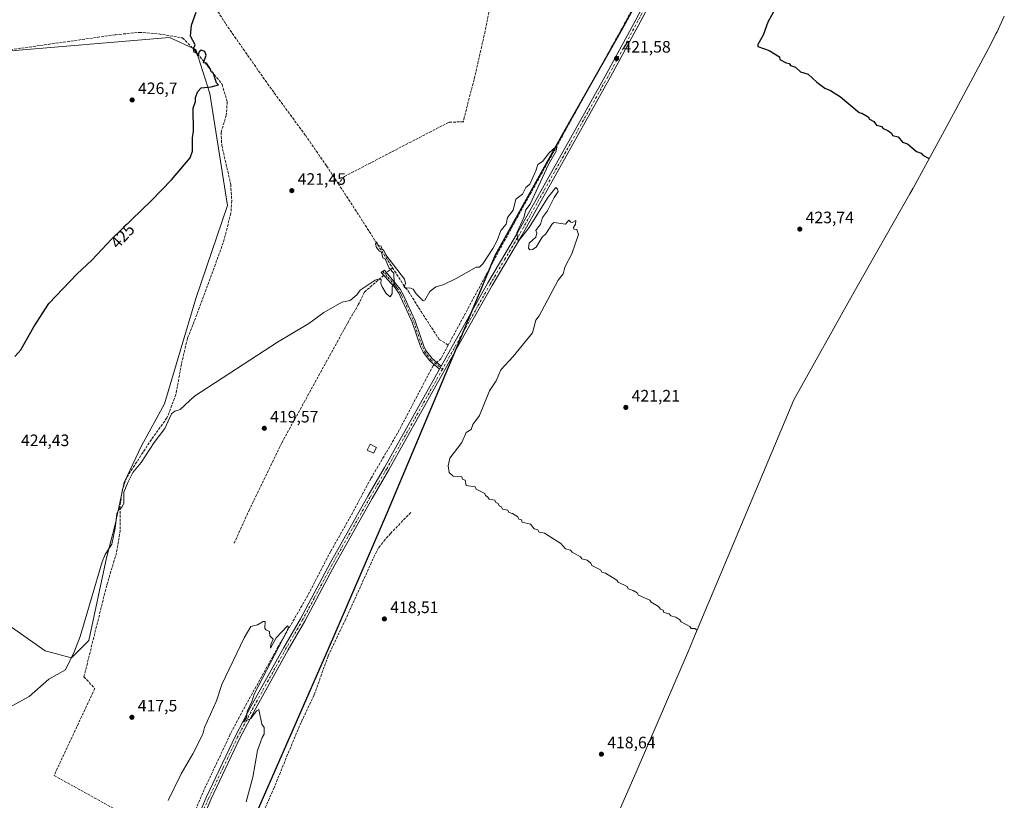
# Model space of a CAD drawing. Units: metres. Extents: x 635412 to 636735, y 4695046 to 4697384.
# Drawn here: x 635909 to 636503, y 4695840 to 4696312 of the extents above; entities that cross this region are included whole.
import ezdxf
from ezdxf.enums import TextEntityAlignment as Align

# ---------------------------------------------------------------- set-up
doc = ezdxf.new("R2010")
doc.units = ezdxf.units.M
doc.header["$MEASUREMENT"] = 0
doc.linetypes.add('DGN Style 3', pattern=[2.307223458686699, 1.648016756204785, -0.6592067024819142])
doc.linetypes.add('DGN Style 4', pattern=[2.6384748266838614, 1.318413404963828, -0.6592067024819142, 0.001648016756204785, -0.6592067024819142])
for name, color, linetype, lineweight in [('Camino Cxs', 7, 'Continuous', 0), ('Camino eje', 30, 'DGN Style 4', 13), ('Comarca', 135, 'Continuous', 13), ('Comarca CxS', 21, 'Continuous', 0), ('Comunidad autónoma', 142, 'Continuous', 30), ('Comunidad Autónoma CxS', 142, 'Continuous', 0), ('Corriente artificial lineal', 4, 'DGN Style 3', 13), ('Corriente artificial lineal oculto', 135, 'DGN Style 4', 13), ('Cultivos herbáceos CxS', 92, 'Continuous', 0), ('Curva de nivel maestra', 30, 'Continuous', 30), ('Curva de nivel normal', 30, 'Continuous', 0), ('Edificación ligera', 1, 'Continuous', 0), ('Edificación ligera Cxs', 1, 'Continuous', 0), ('Municipio', 91, 'Continuous', 13), ('Municipio CxS', 4, 'Continuous', 0), ('Pista no pavimentada Cxs', 111, 'Continuous', 0), ('Pista no pavimentada eje', 91, 'DGN Style 4', 0), ('Provincia', 7, 'Continuous', 0), ('Provincia CxS', 1, 'Continuous', 0), ('Punto de cota en terreno', 7, 'Continuous', 0), ('Rótulo de curva de nivel directora', 7, 'Continuous', 0), ('Rótulo de punto de cota en terreno', 7, 'Continuous', 0)]:
    doc.layers.add(name, color=color, linetype=linetype, lineweight=lineweight)
doc.styles.add('Style-Arial', font='txt')

# ---------------------------------------------------------------- blocks, each defined once
blk = doc.blocks.new('*U5')
at = {"layer": 'Cultivos herbáceos CxS', "color": 92, "linetype": 'Continuous', "lineweight": 0}
for points in [[(636296.6756999996, 4696349.972300001, 422.1532000000007), (636272.5650000004, 4696305.5725, 421.5574000000051), (636242.3234999999, 4696252.359099999, 420.852899999998), (636238.5237999996, 4696245.672900001, 420.7385999999969), (636196.2521000003, 4696169.8433, 419.7396000000008), (636193.6501000002, 4696163.645300001, 419.448000000004), (636182.8515, 4696137.9235, 419.0035999999964), (636171.0110999999, 4696109.713500001, 418.6628000000055), (636131.0294000005, 4696014.453700001, 417.2973999999958), (636110.7385, 4695967.2839, 416.6600999999937), (636098.1179000001, 4695937.9341, 416.4357000000018), (636047.9534999998, 4695823.733300001, 415.4309000000067)], [(635874.6227000002, 4695965.652799999, 423.2116999999998), (635924.3645000001, 4695930.727700001, 422.6236999999965), (635940.2395000001, 4695926.4943, 420.2522999999928), (635950.8228000002, 4695937.0777, 419.3426999999938), (635961.4062000001, 4695986.819399999, 419.9649999999965), (635966.6978000002, 4696006.927800001, 420.0819000000047), (635971.9896000001, 4696032.3279, 420.9562000000006), (635982.5729, 4696054.5529, 421.5421999999963), (635996.3312999997, 4696079.953000001, 422.0170999999973), (636015.3812999995, 4696143.4531, 422.537599999996), (636034.4313000003, 4696199.5449, 423.2084999999934), (636023.8480000002, 4696267.2783, 424.8497999999963), (636015.3812999995, 4696293.7367, 425.1533999999957), (635999.5062999995, 4696301.145099999, 426.2559000000037), (635898.9643999999, 4696292.678400001, 427.7902999999933)]]:
    blk.add_polyline3d(points, dxfattribs=at)
blk = doc.blocks.new('5PATER')
at = {"layer": 'Punto de cota en terreno', "linetype": 'Continuous', "lineweight": 0}
h = blk.add_hatch(color=51, dxfattribs=at)
edge = h.paths.add_edge_path()
edge.add_ellipse((0, 0), major_axis=(-0.1095731443231308, -0.1110710700762829), ratio=0.9994222409660322, start_angle=0, end_angle=360)

msp = doc.modelspace()

# ---------------------------------------------------------------- linework, layer by layer
at = {"layer": 'Camino Cxs', "color": 7, "linetype": 'Continuous', "lineweight": 0, "extrusion": (-0.01598516489462904, -0.02829374185129769, 0.9994718298558213), "elevation": -142621.191474675, "flags": 128}
msp.add_lwpolyline([(-1756111.57742018, 4399295.083476268), (-1756111.57742018, 4399297.117504097)], dxfattribs=at)
at = {"layer": 'Camino Cxs', "color": 7, "linetype": 'Continuous', "lineweight": 0}
msp.add_polyline3d([(636163.5000999998, 4696102.600099999, 418.5227000000014), (636162.5000999998, 4696100.8301, 418.456600000005), (636156.5000999998, 4696105.790100001, 418.6779999999999), (636152.5100999996, 4696111.090100001, 418.6958000000013), (636151.2001, 4696113.840100001, 418.7728000000061), (636145.8901000004, 4696129.190099999, 419.4459000000061), (636141.5201000003, 4696138.9101, 419.6429999999964), (636138.7001, 4696144.890100001, 419.7596999999951), (636137.8101000005, 4696146.700099999, 419.8095999999932), (636134.9600999998, 4696150.700099999, 420.0212999999931), (636133.4200999998, 4696152.360099999, 420.071299999996), (636127.2901, 4696159.190099999, 420.607799999998), (636129.1501000002, 4696160.5001, 420.7311999999947), (636136.9600999998, 4696151.3301, 420.000199999995), (636138.8400999998, 4696148.870100001, 419.9253999999929), (636139.9200999998, 4696146.9901, 419.845100000006), (636140.6601, 4696145.440099999, 419.7942000000039), (636143.3400999998, 4696139.7401, 419.670100000003), (636147.7500999998, 4696129.920100001, 419.5393999999943), (636153.0500999996, 4696114.600099999, 418.9609000000055), (636154.2301000003, 4696112.130100001, 418.9156999999978), (636157.9600999998, 4696107.1801, 418.7899000000034)], close=True, dxfattribs=at)
msp.add_polyline3d([(636162.5000999998, 4696100.8301, 418.456600000005), (636156.5000999998, 4696105.790100001, 418.6779999999999), (636152.5100999996, 4696111.090100001, 418.6958000000013), (636151.2001, 4696113.840100001, 418.7728000000061), (636145.8901000004, 4696129.190099999, 419.4459000000061), (636141.5201000003, 4696138.9101, 419.6429999999964), (636138.7001, 4696144.890100001, 419.7596999999951), (636137.8101000005, 4696146.700099999, 419.8095999999932), (636134.9600999998, 4696150.700099999, 420.0212999999931), (636133.4200999998, 4696152.360099999, 420.071299999996), (636127.2901, 4696159.190099999, 420.607799999998), (636129.1501000002, 4696160.5001, 420.7311999999947), (636136.9600999998, 4696151.3301, 420.000199999995), (636138.8400999998, 4696148.870100001, 419.9253999999929), (636139.9200999998, 4696146.9901, 419.845100000006), (636140.6601, 4696145.440099999, 419.7942000000039), (636143.3400999998, 4696139.7401, 419.670100000003), (636147.7500999998, 4696129.920100001, 419.5393999999943), (636153.0500999996, 4696114.600099999, 418.9609000000055), (636154.2301000003, 4696112.130100001, 418.9156999999978), (636157.9600999998, 4696107.1801, 418.7899000000034), (636163.5000999998, 4696102.600099999, 418.5227000000014)], dxfattribs=at)
at = {"layer": 'Camino eje', "color": 30, "linetype": 'DGN Style 4', "lineweight": 13}
msp.add_polyline3d([(636128.2200999996, 4696159.845100001, 420.6548999999941), (636131.2851, 4696156.4301, 420.4179000000004), (636135.1901000004, 4696151.845100001, 420.0430999999954), (636135.9600999998, 4696151.015100001, 420.0081999999966), (636136.9001000002, 4696149.7851, 419.9437999999937), (636138.3251, 4696147.7851, 419.8559999999998), (636138.8651000002, 4696146.845100001, 419.8270000000048), (636139.3101000005, 4696145.940099999, 419.8006000000024), (636139.6801000005, 4696145.165100001, 419.776199999993), (636141.0900999998, 4696142.175100001, 419.6760000000068), (636142.4301000005, 4696139.325099999, 419.6600000000035), (636144.6151000002, 4696134.465100001, 419.5728999999993), (636146.8201000001, 4696129.5551, 419.5034000000014), (636152.1250999998, 4696114.220100001, 418.8497999999963), (636153.3701, 4696111.610099999, 418.7988999999943), (636157.2301000003, 4696106.485099999, 418.7244000000064), (636164.1743000001, 4696100.7443, 418.4983000000066)], dxfattribs=at)
at = {"layer": 'Comarca', "color": 135, "linetype": 'Continuous', "lineweight": 13, "flags": 128}
msp.add_lwpolyline([(636046.8460000015, 4695821.270100002), (636098.1150000012, 4695937.975100001), (636110.7370000007, 4695967.323100001), (636131.0229999999, 4696014.491100002), (636171.0050000004, 4696109.749100002), (636196.2410000004, 4696169.880099999), (636238.5109999999, 4696245.7131), (636272.5590000009, 4696305.613100001), (636296.6710000016, 4696350.0101)], dxfattribs=at)
at = {"layer": 'Comarca CxS', "color": 21, "linetype": 'Continuous', "lineweight": 0, "flags": 128}
msp.add_lwpolyline([(636296.6710000011, 4696350.010050001), (636272.5590000004, 4696305.613050001), (636238.5109999994, 4696245.713049999), (636196.2409999999, 4696169.880050001), (636171.0049999999, 4696109.749050001), (636131.0229999993, 4696014.491050002), (636110.7370000002, 4695967.323050001), (636098.1150000006, 4695937.97505), (636046.846000001, 4695821.270050001)], dxfattribs=at)
at = {"layer": 'Comunidad autónoma', "color": 142, "linetype": 'Continuous', "lineweight": 30, "flags": 128}
msp.add_lwpolyline([(636046.8460000015, 4695821.270100002), (636098.1150000012, 4695937.975100001), (636110.7370000007, 4695967.323100001), (636131.0229999999, 4696014.491100002), (636171.0050000004, 4696109.749100002), (636196.2410000004, 4696169.880099999), (636238.5109999999, 4696245.7131), (636272.5590000009, 4696305.613100001), (636296.6710000016, 4696350.0101)], dxfattribs=at)
at = {"layer": 'Comunidad Autónoma CxS', "color": 142, "linetype": 'Continuous', "lineweight": 0, "flags": 128}
msp.add_lwpolyline([(636296.6710000011, 4696350.010050001), (636272.5590000004, 4696305.613050001), (636238.5109999994, 4696245.713049999), (636196.2409999999, 4696169.880050001), (636171.0049999999, 4696109.749050001), (636131.0229999993, 4696014.491050002), (636110.7370000002, 4695967.323050001), (636098.1150000006, 4695937.97505), (636046.846000001, 4695821.270050001)], dxfattribs=at)
at = {"layer": 'Corriente artificial lineal', "color": 4, "linetype": 'DGN Style 3', "lineweight": 13, "extrusion": (0.2556285058173832, -0.1559043043518154, 0.9541215409465132), "elevation": -569122.5153689589, "flags": 128}
msp.add_lwpolyline([(4340772.577338249, 1814958.568845621), (4340605.09861508, 1814950.989181), (4340538.503873773, 1814947.20586129)], dxfattribs=at)
at = {"layer": 'Corriente artificial lineal', "color": 4, "linetype": 'DGN Style 3', "lineweight": 13, "extrusion": (0.8131540660413259, 0.5221991961462333, 0.2570767675708691), "elevation": 2969715.27927993, "flags": 128}
msp.add_lwpolyline([(3607828.625440095, -789559.5847589158), (3607814.949746566, -789560.1404346293), (3607768.12462237, -789560.1911387447)], dxfattribs=at)
at = {"layer": 'Corriente artificial lineal', "color": 4, "linetype": 'DGN Style 3', "lineweight": 13, "extrusion": (-0.05309699428080109, -0.04601641162300782, 0.9975285454861362), "elevation": -249457.4203788883, "flags": 128}
msp.add_lwpolyline([(-3132252.403204519, 3547586.623959781), (-3132252.403204519, 3547581.849000016)], dxfattribs=at)
at = {"layer": 'Corriente artificial lineal', "color": 4, "linetype": 'DGN Style 3', "lineweight": 13, "extrusion": (-0.08058219184311366, 0.04729846726071314, 0.9956251128575188), "elevation": 171272.1146148811, "flags": 128}
msp.add_lwpolyline([(-4372028.615641293, -1820505.410028596), (-4372019.214198208, -1820505.057922949), (-4372016.107525063, -1820506.097116212)], dxfattribs=at)
at = {"layer": 'Corriente artificial lineal', "color": 4, "linetype": 'DGN Style 3', "lineweight": 13}
for points in [[(635810.5872, 4696775.418600001, 434.1049000000058), (635810.8300999999, 4696773.0001, 434.0997999999963), (635811.5701000001, 4696755.960100001, 433.610400000005), (635815.4200999998, 4696696.210100001, 432.7059000000008), (635819.5401, 4696687.210100001, 432.4563000000053), (635829.9600999998, 4696667.050100001, 431.8877000000066), (635878.8501000004, 4696578.670100001, 429.6258999999991), (635895.2600999996, 4696548.280099999, 429.2118999999948), (635908.5201000003, 4696522.850099999, 428.9303000000073), (635926.9001000002, 4696489.280099999, 428.4412000000011), (635939.9501, 4696466.4101, 428.9671999999992), (635949.2901, 4696447.6501, 428.4179000000004), (635961.7301000003, 4696425.970100001, 427.9223999999958), (635973.7200999996, 4696402.2501, 427.690499999997), (635980.9001000002, 4696389.0701, 427.3766999999935), (635986.0000999998, 4696380.460100001, 427.5071999999927), (636020.0100999996, 4696330.350099999, 425.3583999999974), (636033.3901000004, 4696309.270099999, 424.5770000000048), (636058.6101000002, 4696273.1601, 423.6635999999999), (636081.4301000005, 4696242.040100001, 422.0528999999952), (636094.2600999996, 4696223.5601, 421.7070999999996), (636101.2401000002, 4696212.9001, 421.5399000000034)], [(636203.8411999998, 4696370.0746, 423.6821000000054), (636196.6601, 4696339.1601, 422.9196999999986), (636189.9301000005, 4696304.7401, 422.3708000000043), (636183.3501000004, 4696275.690099999, 422.2259999999952), (636177.3601000002, 4696252.950099999, 422.0008999999991), (636176.8400999998, 4696250.2401, 421.8656000000047), (636167.9700999996, 4696249.840100001, 421.6352000000043), (636104.9801000003, 4696217.140100001, 421.7021999999997), (636101.2401000002, 4696212.9001, 421.5399000000034)], [(635894.1601, 4696292.350099999, 427.7416999999987), (635966.8101000005, 4696302.7401, 427.7216999999946), (635981.1901000004, 4696304.190099999, 427.5834999999934), (635992.9001000002, 4696303.2501, 426.1735999999946), (636007.3601000002, 4696300.8101, 426.0543999999937), (636014.9101, 4696293.1601, 425.2544999999955), (636030.8901000004, 4696273.220100001, 424.6738999999943), (636031.1901000004, 4696272.600099999, 424.6839999999939), (636034.2701000003, 4696262.280099999, 424.4741000000067), (636033.7100999998, 4696254.2401, 424.1343000000052), (636030.5900999998, 4696243.8101, 424.1662999999971), (636030.9600999998, 4696236.050100001, 423.8640000000014), (636036.4101, 4696212.3301, 423.4219000000012), (636037.0201000003, 4696202.4001, 423.2657000000036), (636036.4801000003, 4696194.9801, 422.7351000000053), (636031.8901000004, 4696177.1601, 422.3806000000041), (636013.5900999998, 4696127.5601, 422.3524000000034), (636010.2301000003, 4696119.300100001, 422.1587), (636006.6501000002, 4696103.920100001, 422.2167000000045), (636003.2801000001, 4696085.440099999, 421.5494000000036), (635997.8701, 4696071.360099999, 421.0095000000001), (635988.4801000003, 4696058.340100001, 421.0427000000054), (635973.5000999998, 4696035.270099999, 420.9805999999954), (635970.7701000003, 4696027.300100001, 420.6346000000049), (635969.5301000001, 4696017.4301, 420.4698000000063), (635969.7100999998, 4696003.4801, 419.3588000000018), (635967.4200999998, 4695989.920100001, 419.3748999999953), (635961.5301000001, 4695970.280099999, 419.2198999999964), (635947.8000999996, 4695915.110099999, 418.6828999999998), (635954.2901, 4695907.940099999, 417.9127000000008), (635929.7100999998, 4695855.4301, 417.397100000002), (635983.4700999996, 4695825.8201, 416.8849000000046)], [(636134.0635000002, 4696162.076900001, 420.9538999999932), (636140.5900999998, 4696151.920100001, 420.1239999999962), (636143.7301000003, 4696147.7601, 419.9968999999983), (636151.3300999999, 4696135.5601, 419.4847000000009), (636162.2600999996, 4696118.720100001, 419.0978999999934), (636167.7067999998, 4696115.285499999, 418.6793999999936)], [(636128.7984999996, 4696157.509400001, 420.5791000000027), (636117.0900999998, 4696147.3301, 420.0175000000018), (636113.6201, 4696140.140100001, 419.804999999993), (636106.8800999997, 4696128.520099999, 419.603099999993), (636067.2100999998, 4696056.300100001, 419.1771000000008), (636047.7001, 4696016.0701, 418.5066999999981), (636038.3300999999, 4695995.4001, 418.3413)], [(636159.2587000001, 4696103.5097, 418.5690999999933), (636158.5500999996, 4696102.890100001, 418.5571999999956), (636137.1201, 4696062.140100001, 417.368100000007), (636120.9200999998, 4696034.630100001, 416.9024000000064), (636107.9200999998, 4696010.4001, 416.6294000000053), (636096.6801000005, 4695990.7601, 416.2541999999958), (636082.9101, 4695964.110099999, 416.1557999999932), (636065.1201, 4695933.440099999, 415.318299999999), (636041.5601000005, 4695890.7601, 415.0237999999954), (636036.1300999997, 4695880.340100001, 414.9848000000056), (636020.3601000002, 4695846.970100001, 414.8249000000069), (636008.6300999997, 4695819.3101, 414.6478999999963), (635999.4001000002, 4695799.200099999, 413.7929000000004), (635991.9200999998, 4695780.6501, 413.7375999999931), (635974.2701000003, 4695741.860099999, 413.3123000000051), (635964.1901000004, 4695718.0801, 413.0350999999937), (635954.4600999998, 4695697.420100001, 412.850900000005), (635948.8901000004, 4695683.5001, 412.6962000000058), (635946.3400999998, 4695678.2501, 412.6356999999989), (635940.7500999998, 4695670.550100001, 412.6068999999989), (635933.9600999998, 4695663.210100001, 412.6588000000047), (635914.7401000002, 4695647.460100001, 412.4293000000035), (635896.9458, 4695633.369000001, 412.0065000000032)], [(636145.1401000004, 4696014.3201, 418.4903000000049), (636132.9600999998, 4696001.690099999, 417.9477999999945), (636129.5900999998, 4695998.0101, 418.0035000000062), (636125.6201, 4695992.860099999, 417.7516000000033), (636123.3000999996, 4695988.450099999, 417.7712999999931), (636105.8300999999, 4695949.940099999, 416.9867999999988), (636095.1300999997, 4695927.5101, 416.584799999997), (636086.7301000003, 4695903.950099999, 416.7571999999927), (636078.8701, 4695887.550100001, 416.2032000000036), (636070.7301000003, 4695868.1801, 416.3580999999977), (636062.5601000005, 4695848.020099999, 416.2364999999991), (636046.6801000005, 4695812.100099999, 416.147100000002)]]:
    msp.add_polyline3d(points, dxfattribs=at)
at = {"layer": 'Corriente artificial lineal oculto', "color": 135, "linetype": 'DGN Style 4', "lineweight": 13, "extrusion": (-0.01343650717413974, -0.01168181469569196, 0.9998414851767129), "elevation": -62986.47853933695, "flags": 128}
msp.add_lwpolyline([(636078.6821881965, 4695743.573802117), (636077.0163104773, 4695742.125703307)], dxfattribs=at)
at = {"layer": 'Corriente artificial lineal oculto', "color": 135, "linetype": 'DGN Style 4', "lineweight": 13, "extrusion": (-0.01710864076783043, -0.01496123455761837, 0.9997416945749484), "elevation": -80724.86536237344, "flags": 128}
msp.add_lwpolyline([(-3116307.822917765, 3569343.144091683), (-3116307.822917765, 3569341.115721533)], dxfattribs=at)
at = {"layer": 'Cultivos herbáceos CxS', "color": 92, "linetype": 'Continuous', "lineweight": 0}
for points in [[(636047.9534999998, 4695823.733300001, 415.4309000000067), (636098.1179000001, 4695937.9341, 416.4357000000018), (636110.7385, 4695967.2839, 416.6600999999937), (636131.0294000005, 4696014.453700001, 417.2973999999958), (636171.0110999999, 4696109.713500001, 418.6628000000055), (636182.8515, 4696137.9235, 419.0035999999964), (636193.6501000002, 4696163.645300001, 419.448000000004), (636196.2521000003, 4696169.8433, 419.7396000000008), (636238.5237999996, 4696245.672900001, 420.7385999999969), (636242.3234999999, 4696252.359099999, 420.852899999998), (636272.5650000004, 4696305.5725, 421.5574000000051), (636296.6756999996, 4696349.972300001, 422.1532000000007)], [(636296.6756999996, 4696349.972300001, 422.1532000000007), (636272.5650000004, 4696305.5725, 421.5574000000051), (636242.3234999999, 4696252.359099999, 420.852899999998), (636238.5237999996, 4696245.672900001, 420.7385999999969), (636196.2521000003, 4696169.8433, 419.7396000000008), (636193.6501000002, 4696163.645300001, 419.448000000004), (636182.8515, 4696137.9235, 419.0035999999964), (636171.0110999999, 4696109.713500001, 418.6628000000055), (636131.0294000005, 4696014.453700001, 417.2973999999958), (636110.7385, 4695967.2839, 416.6600999999937), (636098.1179000001, 4695937.9341, 416.4357000000018), (636047.9534999998, 4695823.733300001, 415.4309000000067)], [(636503.4014999997, 4696314.0023, 426.5926999999938), (636499.0346999997, 4696304.532299999, 426.2795000000042), (636498.3702999996, 4696303.197699999, 426.2758999999933), (636495.2904000003, 4696297.067700001, 426.2902999999933), (636492.5390999997, 4696291.7897, 426.3169000000053), (636487.6747000003, 4696282.7863, 425.9241999999941), (636472.6290999996, 4696254.9397, 425.6818000000058), (636472.4288999997, 4696254.569900001, 425.6437000000006), (636448.3189000003, 4696210.1699, 424.6460999999982), (636446.4315, 4696206.7733, 424.6419000000024), (636412.7955, 4696147.601500001, 423.6757000000071), (636376.3475000003, 4696082.215700001, 422.3151999999973), (636355.4126000004, 4696032.341700001, 421.2681000000011), (636315.4368000004, 4695937.091700001, 419.7013000000007), (636314.7583999997, 4695935.494700001, 419.7514999999985), (636312.7500999998, 4695930.8237, 419.7416999999987), (636294.4782999996, 4695888.3247, 419.2036999999983), (636294.4424999999, 4695888.2415, 419.2035999999935), (636281.8125999998, 4695858.901500001, 418.6612000000023), (636281.2265, 4695857.553900001, 418.6600999999937), (636230.8157000003, 4695742.7775, 416.9756999999955)], [(636503.4014999997, 4696314.0023, 426.5926999999938), (636499.0346999997, 4696304.532299999, 426.2795000000042), (636498.3702999996, 4696303.197699999, 426.2758999999933), (636495.2904000003, 4696297.067700001, 426.2902999999933), (636492.5390999997, 4696291.7897, 426.3169000000053), (636487.6747000003, 4696282.7863, 425.9241999999941), (636472.6290999996, 4696254.9397, 425.6818000000058), (636472.4288999997, 4696254.569900001, 425.6437000000006), (636448.3189000003, 4696210.1699, 424.6460999999982), (636446.4315, 4696206.7733, 424.6419000000024), (636412.7955, 4696147.601500001, 423.6757000000071), (636376.3475000003, 4696082.215700001, 422.3151999999973), (636355.4126000004, 4696032.341700001, 421.2681000000011), (636315.4368000004, 4695937.091700001, 419.7013000000007), (636314.7583999997, 4695935.494700001, 419.7514999999985), (636312.7500999998, 4695930.8237, 419.7416999999987), (636294.4782999996, 4695888.3247, 419.2036999999983), (636294.4424999999, 4695888.2415, 419.2035999999935), (636281.8125999998, 4695858.901500001, 418.6612000000023), (636281.2265, 4695857.553900001, 418.6600999999937), (636230.8157000003, 4695742.7775, 416.9756999999955)], [(635898.9643999999, 4696292.678400001, 427.7902999999933), (635999.5062999995, 4696301.145099999, 426.2559000000037), (636015.3812999995, 4696293.7367, 425.1533999999957), (636023.8480000002, 4696267.2783, 424.8497999999963), (636034.4313000003, 4696199.5449, 423.2084999999934), (636015.3812999995, 4696143.4531, 422.537599999996), (635996.3312999997, 4696079.953000001, 422.0170999999973), (635982.5729, 4696054.5529, 421.5421999999963), (635971.9896000001, 4696032.3279, 420.9562000000006), (635966.6978000002, 4696006.927800001, 420.0819000000047), (635961.4062000001, 4695986.819399999, 419.9649999999965), (635950.8228000002, 4695937.0777, 419.3426999999938), (635940.2395000001, 4695926.4943, 420.2522999999928), (635924.3645000001, 4695930.727700001, 422.6236999999965), (635874.6227000002, 4695965.652799999, 423.2116999999998)], [(635874.6227000002, 4695965.652799999, 423.2116999999998), (635924.3645000001, 4695930.727700001, 422.6236999999965), (635940.2395000001, 4695926.4943, 420.2522999999928), (635950.8228000002, 4695937.0777, 419.3426999999938), (635961.4062000001, 4695986.819399999, 419.9649999999965), (635966.6978000002, 4696006.927800001, 420.0819000000047), (635971.9896000001, 4696032.3279, 420.9562000000006), (635982.5729, 4696054.5529, 421.5421999999963), (635996.3312999997, 4696079.953000001, 422.0170999999973), (636015.3812999995, 4696143.4531, 422.537599999996), (636034.4313000003, 4696199.5449, 423.2084999999934), (636023.8480000002, 4696267.2783, 424.8497999999963), (636015.3812999995, 4696293.7367, 425.1533999999957), (635999.5062999995, 4696301.145099999, 426.2559000000037), (635898.9643999999, 4696292.678400001, 427.7902999999933)], [(635874.6227000002, 4695965.652799999, 423.2116999999998), (635924.3645000001, 4695930.727700001, 422.6236999999965), (635940.2395000001, 4695926.4943, 420.2522999999928), (635950.8228000002, 4695937.0777, 419.3426999999938), (635961.4062000001, 4695986.819399999, 419.9649999999965), (635966.6978000002, 4696006.927800001, 420.0819000000047), (635971.9896000001, 4696032.3279, 420.9562000000006), (635982.5729, 4696054.5529, 421.5421999999963), (635996.3312999997, 4696079.953000001, 422.0170999999973), (636015.3812999995, 4696143.4531, 422.537599999996), (636034.4313000003, 4696199.5449, 423.2084999999934), (636023.8480000002, 4696267.2783, 424.8497999999963), (636015.3812999995, 4696293.7367, 425.1533999999957), (635999.5062999995, 4696301.145099999, 426.2559000000037), (635898.9643999999, 4696292.678400001, 427.7902999999933)]]:
    msp.add_polyline3d(points, dxfattribs=at)
at = {"layer": 'Curva de nivel maestra', "color": 30, "linetype": 'Continuous', "lineweight": 30, "elevation": 425, "flags": 128}
for points in [[(635906.0999999996, 4696108.460100001), (635909.7400000002, 4696112.460100001), (635917.4699999997, 4696126.450099999), (635926.4800000006, 4696140.450099999), (635943.6900000004, 4696158.450099999), (635952.6200000001, 4696166.620100001), (635964.6200000001, 4696179.4801), (635988.6200000001, 4696202.720100001), (636000.6100000005, 4696215.200099999), (636011.8200000003, 4696228.4301), (636013.2599999999, 4696232.4301), (636013.2800000003, 4696240.4301), (636013.9199999999, 4696244.4301), (636013.7300000006, 4696258.4301), (636015.1399999997, 4696262.4301), (636015.0599999997, 4696264.880100001), (636016.6100000005, 4696268.4301), (636018.6100000005, 4696270.630100001), (636024.6100000005, 4696271.200099999), (636029.0300000003, 4696272.420100001), (636027.79, 4696273.600099999), (636025.8399999999, 4696279.6501), (636024.4800000006, 4696280.290100001), (636024.1299999999, 4696281.940099999), (636021.7800000003, 4696285.590100001), (636019.9900000002, 4696285.800100001), (636021.6100000005, 4696290.420100001), (636020.7999999998, 4696292.610099999), (636018.6100000005, 4696293.360099999), (636017.3499999996, 4696292.420100001), (636016.6100000005, 4696289.9801), (636015.8700000001, 4696291.6801), (636014.3399999999, 4696292.1501), (636013.9400000004, 4696294.420100001), (636014.8600000005, 4696296.670100001), (636012.1399999997, 4696301.950099999), (636012.7599999999, 4696308.5701), (636015.5599999997, 4696316.420100001)], [(636365.0700000003, 4696318.420100001), (636360.7199999997, 4696310.420100001), (636357.8899999997, 4696302.420100001), (636354.5499999998, 4696296.8201), (636354.5499999998, 4696295.720100001), (636361.4400000004, 4696293.3201), (636367.5999999996, 4696289.4801), (636367.9299999997, 4696287.8101), (636371.7999999998, 4696285.6801), (636373.5300000003, 4696285.4101), (636374.3499999996, 4696284.2301), (636377.25, 4696283.130100001), (636380.4500000002, 4696280.3301), (636385.0800000001, 4696278.960100001), (636390.1299999999, 4696274.0101), (636395.0999999996, 4696270.4301), (636398.54, 4696269.140100001), (636404.54, 4696265.200099999), (636415.7999999998, 4696255.700099999), (636417.4800000006, 4696255.380100001), (636421.3099999997, 4696253.210100001), (636421.9299999997, 4696251.8301), (636424.7000000002, 4696250.4301), (636426.1699999999, 4696248.0701), (636429.3399999999, 4696247.2401), (636430.1900000004, 4696246.090100001), (636433.0300000003, 4696244.9301), (636435.3600000005, 4696243.2601), (636435.9900000002, 4696241.890100001), (636439.2300000006, 4696241.130100001), (636441.9199999999, 4696237.8201), (636444.9199999999, 4696236.8201), (636450.4000000004, 4696232.300100001), (636453.29, 4696231.190099999), (636454.1500000004, 4696230.050100001), (636458.0099999999, 4696228.020099999)]]:
    msp.add_lwpolyline(points, dxfattribs=at)
at = {"layer": 'Curva de nivel normal', "color": 30, "linetype": 'Continuous', "lineweight": 0, "flags": 128}
for points, elevation in [([(635902.6299999999, 4695896.5001), (635914.6299999999, 4695903.110099999), (635926.6299999999, 4695913.550100001), (635936.6299999999, 4695919.270099999), (635942.0499999998, 4695930.4901), (635945.5800000001, 4695939.440099999), (635958.7599999999, 4695984.4801), (635960.6200000001, 4695988.9901), (635964.6200000001, 4695995.1501), (635966.6200000001, 4696004.8301), (635967.5800000001, 4696013.440099999), (635968.6200000001, 4696015.6801), (635970.6200000001, 4696017.450099999), (635971.8499999996, 4696019.700099999), (635971.9500000002, 4696026.470100001), (635974.2100000001, 4696032.470100001), (635977.3899999997, 4696038.470100001), (635982.25, 4696044.470100001), (635990.1600000003, 4696056.470100001), (635996.6200000001, 4696065.0001), (636000.6100000005, 4696073.7401), (636002.6100000005, 4696075.5101), (636005.7699999996, 4696076.460100001), (636014.6100000005, 4696084.460100001), (636064.5999999996, 4696117.130100001), (636083.4699999997, 4696128.450099999), (636092.5999999996, 4696134.940099999), (636103.4800000006, 4696141.340100001), (636108.5899999999, 4696142.2601), (636112.5899999999, 4696145.6501), (636114.5899999999, 4696148.590100001), (636123.5199999996, 4696154.450099999), (636125.2999999998, 4696155.1601), (636127.1200000001, 4696154.9801), (636126.9100000003, 4696152.450099999), (636127.8099999997, 4696150.450099999), (636130.2599999999, 4696146.450099999), (636132.5899999999, 4696144.450099999), (636133.8799999999, 4696146.450099999), (636133.75, 4696150.450099999), (636135.1500000004, 4696152.450099999), (636134.8499999996, 4696158.710100001), (636132.0099999999, 4696161.870100001), (636129.5599999997, 4696167.420100001), (636128.1299999999, 4696167.9901), (636127.5099999999, 4696171.360099999), (636126.1500000004, 4696172.0001), (636124.3700000001, 4696174.220100001), (636123.8499999996, 4696176.440099999), (636124.5899999999, 4696177.4901), (636125.6500000004, 4696175.5001), (636127.1500000004, 4696175.0001), (636127.5700000003, 4696173.420100001), (636128.7800000003, 4696172.440099999), (636130.04, 4696169.890100001), (636141.29, 4696155.1501), (636141.8899999997, 4696152.450099999), (636141.1100000005, 4696150.450099999), (636141.9199999999, 4696149.780099999), (636144.5899999999, 4696149.940099999), (636146.5899999999, 4696149.200099999), (636148.3799999999, 4696146.2401), (636152.5899999999, 4696141.9901), (636153.5700000003, 4696142.450099999), (636156.5800000001, 4696147.720100001), (636160.2300000006, 4696150.450099999), (636164.5800000001, 4696151.7301), (636172.5800000001, 4696155.5801), (636184.5800000001, 4696162.450099999), (636186.5800000001, 4696162.300100001), (636188.6399999997, 4696164.450099999), (636194.5800000001, 4696173.620100001), (636197.25, 4696178.440099999), (636199.4800000006, 4696184.440099999), (636202.6600000003, 4696188.440099999), (636203.5099999999, 4696192.440099999), (636206.8600000005, 4696196.7301), (636208.5700000003, 4696203.4101), (636212.5700000003, 4696206.440099999), (636214.5700000003, 4696210.440099999), (636217.0199999996, 4696212.440099999), (636220.6399999997, 4696220.5101), (636221.6900000004, 4696224.4301), (636224.5700000003, 4696226.140100001), (636228.5700000003, 4696231.470100001), (636232.5700000003, 4696235.090100001), (636233.1799999997, 4696235.040100001), (636232.7999999998, 4696232.4301), (636228.1399999997, 4696224.4301), (636217.0700000003, 4696200.440099999), (636214.5700000003, 4696196.970100001), (636213.4000000004, 4696192.440099999), (636209.2000000002, 4696183.0701), (636209.9600000001, 4696177.8301), (636216.6399999997, 4696186.440099999), (636227.7400000002, 4696204.440099999), (636232.5700000003, 4696210.600099999), (636233.7199999997, 4696209.590100001), (636234.1500000004, 4696208.020099999), (636231.5499999998, 4696204.440099999), (636227.6900000004, 4696196.440099999), (636224.5300000003, 4696192.440099999), (636223.4699999997, 4696188.440099999), (636220.5300000003, 4696184.440099999), (636221.2699999996, 4696183.140100001), (636220.5700000003, 4696180.440099999), (636216.5700000003, 4696176.960100001), (636216.0700000003, 4696173.940099999), (636217.0099999999, 4696172.880100001), (636218.5700000003, 4696173.040100001), (636220.8099999997, 4696174.440099999), (636224.4400000004, 4696180.440099999), (636226.5700000003, 4696182.440099999), (636230.5700000003, 4696188.800100001), (636231.5700000003, 4696189.440099999), (636238.5700000003, 4696188.440099999), (636240.5700000003, 4696190.8201), (636241.6399999997, 4696189.5101), (636242.5700000003, 4696189.3201), (636244.7999999998, 4696190.670100001), (636244.5700000003, 4696188.440099999), (636243.3300000001, 4696186.440099999), (636243.4800000006, 4696185.350099999), (636245.3399999999, 4696185.210100001), (636246.2599999999, 4696182.130100001), (636242.3799999999, 4696170.440099999), (636238.1900000004, 4696162.450099999), (636237.0300000003, 4696158.450099999), (636234.1399999997, 4696154.450099999), (636222.5700000003, 4696132.9301), (636220.5700000003, 4696130.3101), (636218.5700000003, 4696122.7401), (636206.9400000004, 4696108.460100001), (636199.5, 4696100.460100001), (636196.5800000001, 4696093.720100001), (636192.5800000001, 4696087.690099999), (636186.5800000001, 4696072.9301), (636182.5800000001, 4696067.4101), (636181.54, 4696064.470100001), (636178.5800000001, 4696062.470100001), (636175.8799999999, 4696056.470100001), (636168.5800000001, 4696047.1601), (636167.7100000001, 4696042.470100001), (636168.3499999996, 4696038.470100001), (636170.5800000001, 4696036.2301), (636175.8300000001, 4696035.720100001), (636176.3499999996, 4696034.470100001), (636177.9699999997, 4696033.860099999), (636178.5800000001, 4696030.470100001), (636183.9000000004, 4696029.790100001), (636184.5199999996, 4696028.4101), (636189.8200000003, 4696025.710100001), (636190.2199999997, 4696024.470100001), (636191.6900000004, 4696023.5801), (636192.3300000001, 4696022.220100001), (636195.8399999999, 4696021.7301), (636196.5, 4696020.390100001), (636197.8099999997, 4696019.700099999), (636198.3499999996, 4696018.2401), (636199.8799999999, 4696017.770099999), (636200.4199999999, 4696016.3201), (636203.6900000004, 4696015.590100001), (636204.3300000001, 4696014.2301), (636206.5700000003, 4696013.710100001), (636209.7300000006, 4696011.640100001), (636210.4000000004, 4696010.3101), (636211.9100000003, 4696009.8201), (636212.4199999999, 4696008.3301), (636217.3899999997, 4696007.300100001), (636219.5499999998, 4696004.4801), (636221.8799999999, 4696003.790100001), (636222.5700000003, 4696002.4801), (636225.8600000005, 4696001.770099999), (636235.6799999997, 4695995.590100001), (636238.4699999997, 4695992.380100001), (636241.54, 4695991.450099999), (636242.4199999999, 4695990.3301), (636247.54, 4695987.450099999), (636248.3099999997, 4695986.220100001), (636251.5099999999, 4695985.420100001), (636253.7699999996, 4695983.6801), (636254.4299999997, 4695982.340100001), (636259.6500000004, 4695979.5701), (636260.3399999999, 4695978.2601), (636262.5599999997, 4695977.620100001), (636269.4900000002, 4695973.4101), (636270.3200000003, 4695972.2401), (636275.6600000003, 4695969.5801), (636276.29, 4695968.210100001), (636279.3399999999, 4695967.2601), (636281.79, 4695965.720100001), (636282.4800000006, 4695964.4101), (636289.3200000003, 4695961.2501), (636290.1399999997, 4695960.0701), (636294.5599999997, 4695957.5701), (636295.8899999997, 4695955.8201), (636297.3799999999, 4695955.3101), (636297.9500000002, 4695953.880100001), (636301.1299999999, 4695953.0601), (636301.9900000002, 4695951.920100001), (636305.2000000002, 4695951.130100001), (636307.5099999999, 4695949.440099999), (636308.2300000006, 4695948.170100001), (636313.5700000003, 4695945.5101), (636314.3099999997, 4695944.2501), (636316.5499999998, 4695944.170100001), (636318.04, 4695943.290100001)], 420), ([(635998.5700000003, 4695840.460100001), (636006.4600000001, 4695856.5101), (636013.6100000005, 4695868.5001), (636019.6500000004, 4695880.5001), (636020.6100000005, 4695884.5001), (636027.8499999996, 4695900.5001), (636031.04, 4695910.5001), (636044.4699999997, 4695938.4901), (636048.6100000005, 4695945.460100001), (636052.5999999996, 4695946.4901), (636055.9500000002, 4695948.4901), (636057.25, 4695948.4901), (636057.0300000003, 4695944.4901), (636057.5599999997, 4695943.450099999), (636059.7999999998, 4695942.4901), (636060, 4695939.890100001), (636061.9299999997, 4695937.8201), (636060.5999999996, 4695934.4901), (636060.4600000001, 4695932.350099999), (636063.8099999997, 4695938.4901), (636070.5999999996, 4695945.780099999), (636071.1900000004, 4695945.0801), (636070.2000000002, 4695942.4901), (636050.54, 4695904.5001), (636049.3799999999, 4695900.5001), (636046.2999999998, 4695894.190099999), (636045.8700000001, 4695890.5001), (636044.04, 4695887.9301), (636048.6100000005, 4695889.8201), (636051.8499999996, 4695894.5001), (636053.3200000003, 4695895.220100001), (636055.1399999997, 4695886.5001), (636056.5999999996, 4695884.5001), (636056.5999999996, 4695880.5001), (636055.2999999998, 4695878.5001), (636052.5999999996, 4695870.5001), (636049.8200000003, 4695854.5101), (636045.6900000004, 4695839.590100001)], 415)]:
    msp.add_lwpolyline(points, dxfattribs=dict(at, elevation=elevation))
at = {"layer": 'Edificación ligera', "color": 1, "linetype": 'Continuous', "lineweight": 0}
msp.add_polyline3d([(636124.2961999997, 4696053.610200001, 417.4216000000015), (636122.4899000004, 4696049.9977, 417.3594000000012), (636118.8210000005, 4696051.8322, 417.0978999999934), (636120.6272999998, 4696055.444599999, 417.1526000000013), (636124.2961999997, 4696053.610200001, 417.4216000000015)], dxfattribs=at)
at = {"layer": 'Edificación ligera Cxs', "color": 1, "linetype": 'Continuous', "lineweight": 0}
msp.add_3dface([(636124.2961999997, 4696053.610200001, 417.4216000000015), (636122.4899000004, 4696049.9977, 417.4216000000015), (636118.8210000005, 4696051.8322, 417.4216000000015), (636120.6272999998, 4696055.444599999, 417.4216000000015)], dxfattribs=at)
at = {"layer": 'Municipio', "color": 91, "linetype": 'Continuous', "lineweight": 13, "flags": 128}
msp.add_lwpolyline([(636046.8460000015, 4695821.270100002), (636098.1150000012, 4695937.975100001), (636110.7370000007, 4695967.323100001), (636131.0229999999, 4696014.491100002), (636171.0050000004, 4696109.749100002), (636196.2410000004, 4696169.880099999), (636238.5109999999, 4696245.7131), (636272.5590000009, 4696305.613100001), (636296.6710000016, 4696350.0101)], dxfattribs=at)
at = {"layer": 'Municipio CxS', "color": 4, "linetype": 'Continuous', "lineweight": 0, "flags": 128}
msp.add_lwpolyline([(636296.6710000011, 4696350.010050001), (636272.5590000004, 4696305.613050001), (636238.5109999994, 4696245.713049999), (636196.2409999999, 4696169.880050001), (636171.0049999999, 4696109.749050001), (636131.0229999993, 4696014.491050002), (636110.7370000002, 4695967.323050001), (636098.1150000006, 4695937.97505), (636046.846000001, 4695821.270050001)], dxfattribs=at)
at = {"layer": 'Pista no pavimentada Cxs', "color": 111, "linetype": 'Continuous', "lineweight": 0, "extrusion": (-0.01598516489462904, -0.02829374185129769, 0.9994718298558213), "elevation": -142621.191474675, "flags": 128}
msp.add_lwpolyline([(-1756111.57742018, 4399295.083476268), (-1756111.57742018, 4399297.117504097)], dxfattribs=at)
at = {"layer": 'Pista no pavimentada Cxs', "color": 111, "linetype": 'Continuous', "lineweight": 0}
for points in [[(636163.5000999998, 4696102.600099999, 418.5227000000014), (636176.6001000004, 4696126.0101, 419.1800999999978), (636191.6801000005, 4696152.840100001, 419.4223000000056), (636209.5000999998, 4696183.0701, 419.9281999999948), (636262.2801000001, 4696277.290100001, 421.1895999999979), (636280.9301000005, 4696311.840100001, 421.9538999999932), (636295.1101000002, 4696338.470100001, 422.695200000002), (636322.2401000002, 4696385.6801, 423.374100000001), (636325.0900999998, 4696392.390100001, 423.8436999999976), (636325.9401000004, 4696395.940099999, 423.8059000000067), (636326.7701000003, 4696403.2501, 423.9027999999962), (636327.1601, 4696414.7501, 423.7581000000064), (636327.0500999996, 4696422.1501, 423.8622000000032), (636325.5500999996, 4696435.9901, 424.2342000000062), (636321.2001, 4696466.460100001, 424.7551999999997), (636320.2500999998, 4696478.140100001, 424.9986000000063), (636320.4301000005, 4696485.110099999, 425.1722000000009), (636321.1201, 4696492.6601, 425.3243999999977), (636323.9901000002, 4696512.0601, 425.6417999999976), (636325.6700999998, 4696517.870100001, 425.7624999999971), (636330.5100999996, 4696531.520099999, 425.9496999999974), (636345.6001000004, 4696577.350099999, 426.9397999999928), (636359.6401000004, 4696619.3301, 427.8956999999937)], [(636327.0500999996, 4696389.340100001, 423.6410000000033), (636324.9301000005, 4696384.340100001, 423.3733000000066), (636297.7301000003, 4696337.020099999, 422.4823999999935), (636283.5701000001, 4696310.420100001, 421.9070000000065), (636265.7301000003, 4696277.360099999, 421.4462000000058), (636212.1001000004, 4696181.5801, 419.9269999999961), (636194.2901, 4696151.350099999, 419.5975999999937), (636179.2200999996, 4696124.550100001, 419.1699999999983), (636131.8601000002, 4696039.950099999, 417.4437999999937), (636121.7901, 4696022.640100001, 417.1992000000027), (636099.2401000002, 4695982.600099999, 416.3016999999964), (636095.0601000005, 4695974.7601, 416.3206999999966), (636081.1101000002, 4695948.640100001, 415.9899000000005), (636071.0401, 4695931.350099999, 415.9122000000062), (636051.2600999996, 4695895.700099999, 415.353099999993), (636041.9101, 4695878.0801, 414.9064000000071), (636024.3400999998, 4695840.9001, 414.5463000000018), (636017.6401000004, 4695825.0101, 414.3910999999935)], [(636297.7301000003, 4696337.020099999, 422.4823999999935), (636283.5701000001, 4696310.420100001, 421.9070000000065), (636265.7301000003, 4696277.360099999, 421.4462000000058), (636212.1001000004, 4696181.5801, 419.9269999999961), (636194.2901, 4696151.350099999, 419.5975999999937), (636179.2200999996, 4696124.550100001, 419.1699999999983), (636131.8601000002, 4696039.950099999, 417.4437999999937), (636121.7901, 4696022.640100001, 417.1992000000027), (636099.2401000002, 4695982.600099999, 416.3016999999964), (636095.0601000005, 4695974.7601, 416.3206999999966), (636081.1101000002, 4695948.640100001, 415.9899000000005), (636071.0401, 4695931.350099999, 415.9122000000062), (636051.2600999996, 4695895.700099999, 415.353099999993), (636041.9101, 4695878.0801, 414.9064000000071), (636024.3400999998, 4695840.9001, 414.5463000000018), (636017.6401000004, 4695825.0101, 414.3910999999935)], [(636014.9001000002, 4695826.220100001, 414.8273000000045), (636021.6001000004, 4695842.120100001, 414.7448000000004), (636039.2200999996, 4695879.420100001, 415.1971000000049), (636048.6201, 4695897.130100001, 415.9012999999977), (636068.4301000005, 4695932.8301, 416.4824999999983), (636078.4901000002, 4695950.100099999, 416.2253999999957), (636096.6101000002, 4695984.050100001, 416.3435999999929), (636119.1801000005, 4696024.130100001, 417.1398000000045), (636129.2701000003, 4696041.460100001, 417.4542999999976), (636162.5000999998, 4696100.8301, 418.456600000005), (636163.5000999998, 4696102.600099999, 418.5227000000014), (636176.6001000004, 4696126.0101, 419.1800999999978), (636191.6801000005, 4696152.840100001, 419.4223000000056), (636209.5000999998, 4696183.0701, 419.9281999999948), (636262.2801000001, 4696277.290100001, 421.1895999999979), (636280.9301000005, 4696311.840100001, 421.9538999999932)], [(636014.9001000002, 4695826.220100001, 414.8273000000045), (636021.6001000004, 4695842.120100001, 414.7448000000004), (636039.2200999996, 4695879.420100001, 415.1971000000049), (636048.6201, 4695897.130100001, 415.9012999999977), (636068.4301000005, 4695932.8301, 416.4824999999983), (636078.4901000002, 4695950.100099999, 416.2253999999957), (636096.6101000002, 4695984.050100001, 416.3435999999929), (636119.1801000005, 4696024.130100001, 417.1398000000045), (636129.2701000003, 4696041.460100001, 417.4542999999976), (636162.5000999998, 4696100.8301, 418.456600000005)]]:
    msp.add_polyline3d(points, dxfattribs=at)
at = {"layer": 'Pista no pavimentada eje', "color": 91, "linetype": 'DGN Style 4', "lineweight": 0}
for points in [[(636326.7265, 4696392.7797, 423.7786999999954), (636326.1926999995, 4696391.222899999, 423.7373999999982), (636324.6451000003, 4696387.5101, 423.4951000000001), (636323.5850999998, 4696385.0101, 423.3591000000015), (636306.6201, 4696355.4901, 422.7666999999929), (636296.4200999998, 4696337.745100001, 422.5037000000011), (636282.2500999998, 4696311.130100001, 421.7967999999965), (636273.3300999999, 4696294.600099999, 421.5820999999996), (636264.0050999997, 4696277.325099999, 421.3031999999948), (636237.1901000004, 4696229.4351, 420.5935000000027), (636210.8000999996, 4696182.325099999, 419.9192999999942), (636201.8951000003, 4696167.210100001, 419.8000999999931), (636192.9851000002, 4696152.095100001, 419.465200000006), (636185.4451000001, 4696138.6801, 419.2700000000041), (636177.9101, 4696125.280099999, 419.1269000000029), (636164.1743000001, 4696100.7443, 418.4983000000066)], [(636164.1743000001, 4696100.7443, 418.4983000000066), (636147.1801000005, 4696070.390100001, 417.7758999999933), (636130.5651000004, 4696040.7051, 417.4213000000018), (636125.5301000001, 4696032.050100001, 417.2480999999971), (636120.4851000002, 4696023.3851, 417.1364000000031), (636097.9250999996, 4695983.325099999, 416.276199999993), (636095.1651, 4695978.1501, 416.3607999999949), (636086.7751000002, 4695962.4301, 416.4018999999971), (636079.8000999996, 4695949.370100001, 416.0858000000007), (636069.7351000002, 4695932.090100001, 416.1729999999953), (636049.9401000004, 4695896.415100001, 415.5927999999985), (636040.5651000004, 4695878.7501, 415.039499999999), (636031.7801000001, 4695860.1601, 414.7899999999936), (636022.9700999996, 4695841.5101, 414.5662000000011), (636016.2701000003, 4695825.6151, 414.5837999999931)]]:
    msp.add_polyline3d(points, dxfattribs=at)
at = {"layer": 'Provincia', "color": 7, "linetype": 'Continuous', "lineweight": 0, "flags": 128}
msp.add_lwpolyline([(636046.8460000015, 4695821.270100002), (636098.1150000012, 4695937.975100001), (636110.7370000007, 4695967.323100001), (636131.0229999999, 4696014.491100002), (636171.0050000004, 4696109.749100002), (636196.2410000004, 4696169.880099999), (636238.5109999999, 4696245.7131), (636272.5590000009, 4696305.613100001), (636296.6710000016, 4696350.0101)], dxfattribs=at)
at = {"layer": 'Provincia CxS', "color": 1, "linetype": 'Continuous', "lineweight": 0, "flags": 128}
msp.add_lwpolyline([(636296.6710000011, 4696350.010050001), (636272.5590000004, 4696305.613050001), (636238.5109999994, 4696245.713049999), (636196.2409999999, 4696169.880050001), (636171.0049999999, 4696109.749050001), (636131.0229999993, 4696014.491050002), (636110.7370000002, 4695967.323050001), (636098.1150000006, 4695937.97505), (636046.846000001, 4695821.270050001)], dxfattribs=at)

# ---------------------------------------------------------------- block references
at = {"layer": 'Cultivos herbáceos CxS', "color": 92, "linetype": 'Continuous', "lineweight": 0}
msp.add_blockref('*U5', (0, 0), dxfattribs=at)
at = {"layer": 'Punto de cota en terreno', "color": 7, "linetype": 'Continuous', "lineweight": 0, "xscale": 10, "yscale": 10, "zscale": 10}
for p in [(636269.3399999999, 4696288.42, 421.5800000000018), (635976.8899999997, 4696263.359999999, 426.6999999999971), (636073.2599999999, 4696208.600000001, 421.4499999999971), (636379.9299999997, 4696185.4, 423.7400000000052), (636274.9199999999, 4696077.730000001, 421.2100000000065), (636056.6600000003, 4696065.100000001, 419.570000000007), (636129.1399999997, 4695950.01, 418.5099999999948), (635976.7400000002, 4695890.609999999, 417.5), (636260.1699999999, 4695868.34, 418.6399999999995)]:
    msp.add_blockref('5PATER', p, dxfattribs=at)

# ---------------------------------------------------------------- texts
at = {"layer": 'Rótulo de curva de nivel directora', "color": 7, "linetype": 'Continuous', "lineweight": 0, "style": 'Style-Arial'}
msp.add_text('425', height=7.000000000000002, rotation=46.98115688891979, dxfattribs=at).set_placement((635971.0573484717, 4696181.200345922), align=Align.MIDDLE_CENTER)
at = {"layer": 'Rótulo de punto de cota en terreno', "color": 7, "linetype": 'Continuous', "lineweight": 0, "style": 'Style-Arial'}
for s, p in [('421,58', (636272.8678000001, 4696291.947799999)), ('426,7', (635980.4177999999, 4696266.887800001)), ('421,45', (636076.7878000002, 4696212.127800001)), ('423,74', (636383.4578, 4696188.927800001)), ('421,21', (636278.4478000002, 4696081.2578)), ('419,57', (636060.1878000004, 4696068.627800001)), ('424,43', (635909.7977999998, 4696054.347800001)), ('418,51', (636132.6677999999, 4695953.537799999)), ('417,5', (635980.2677999996, 4695894.137800001)), ('418,64', (636263.6978000002, 4695871.867799999))]:
    msp.add_text(s, height=7.000000000000002, dxfattribs=at).set_placement(p)

doc.saveas('drawing.dxf')
